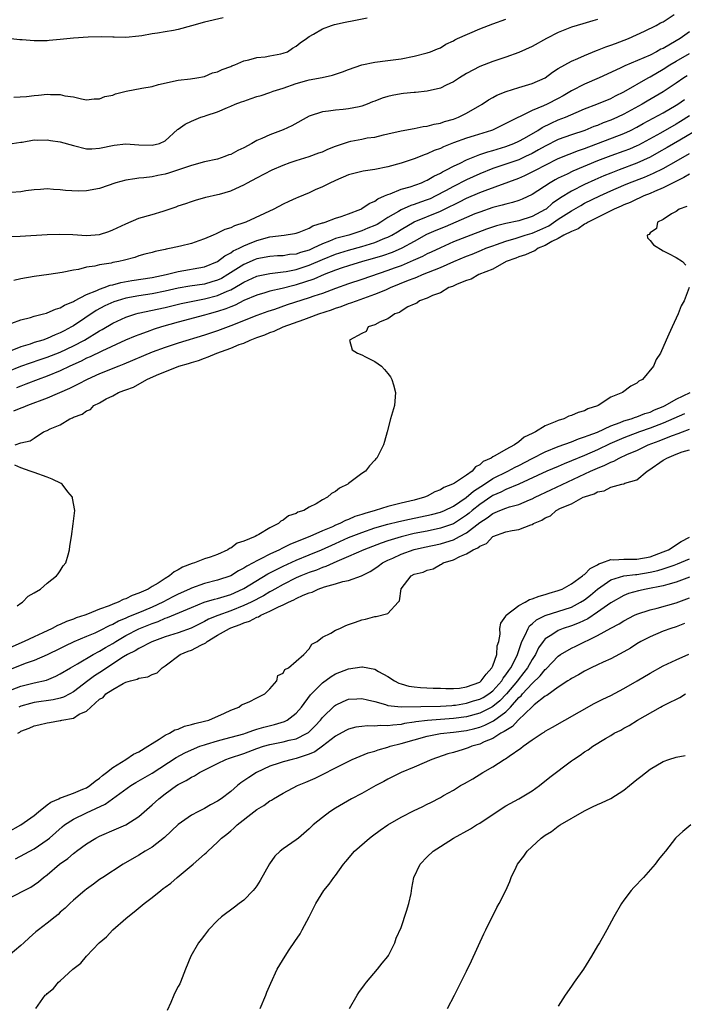
# Model space of a CAD drawing. Units: inches. Extents: x 2541000 to 2544000, y 1548000 to 1551000.
# Drawn here: x 2542971 to 2543072, y 1548104 to 1548254 of the extents above; entities that cross this region are included whole.
import ezdxf

# ---------------------------------------------------------------- set-up
doc = ezdxf.new("R2010")
doc.units = ezdxf.units.IN
doc.header["$MEASUREMENT"] = 0
doc.layers.add('LD25411548_2ft', color=42, linetype='Continuous')

msp = doc.modelspace()

# ---------------------------------------------------------------- linework, layer by layer
at = {"layer": 'LD25411548_2ft'}
for points, elevation in [([(2542968.82, 1548220.82), (2542970.85, 1548220.85), (2542975, 1548221.09), (2542976.84, 1548221.16), (2542978.89, 1548221.11), (2542980.98, 1548220.98), (2542983, 1548221.13), (2542984.42, 1548221.58), (2542985, 1548221.8), (2542987, 1548222.75), (2542989, 1548223.58), (2542991, 1548224.16), (2542992.69, 1548224.69), (2542993, 1548224.77), (2542994.67, 1548225.33), (2542995, 1548225.47), (2542996.16, 1548225.84), (2542997, 1548226.15), (2542997.65, 1548226.35), (2542999.21, 1548226.79), (2543001, 1548227.19), (2543001.29, 1548227.29), (2543003, 1548227.75), (2543004.43, 1548228.43), (2543005, 1548228.68), (2543005.56, 1548229), (2543007, 1548229.74), (2543009.34, 1548231), (2543011, 1548231.71), (2543012.08, 1548232.08), (2543013, 1548232.42), (2543015, 1548233.01), (2543016.43, 1548233.57), (2543017, 1548233.75), (2543017.85, 1548234.15), (2543019, 1548234.58), (2543021, 1548235.25), (2543021.33, 1548235.33), (2543023, 1548235.65), (2543023.84, 1548235.84), (2543025, 1548235.97), (2543026.3, 1548236.3), (2543027, 1548236.46), (2543029, 1548236.94), (2543031, 1548237.29), (2543032.4, 1548237.6), (2543033, 1548237.62), (2543034.05, 1548237.95), (2543035, 1548238.1), (2543035.65, 1548238.35), (2543037, 1548238.72), (2543037.75, 1548239), (2543039, 1548239.62), (2543041.36, 1548241), (2543042.33, 1548241.67), (2543043, 1548242.01), (2543043.63, 1548242.37), (2543045.06, 1548242.94), (2543047, 1548243.55), (2543049, 1548244.15), (2543050.98, 1548245), (2543052.12, 1548245.88), (2543053, 1548246.42), (2543053.99, 1548247), (2543055, 1548247.56), (2543055.97, 1548247.97), (2543057, 1548248.45), (2543058.81, 1548249.19), (2543059, 1548249.25), (2543060.24, 1548249.76), (2543061, 1548250), (2543061.72, 1548250.28), (2543063.69, 1548251), (2543066.13, 1548252.13), (2543067.93, 1548253), (2543068.6, 1548253.4), (2543069, 1548253.57), (2543070.66, 1548254.66)], 7602), ([(2542969, 1548234.89), (2542971, 1548235.19), (2542971.2, 1548235.2), (2542973, 1548235.54), (2542973.51, 1548235.51), (2542975, 1548235.58), (2542975.48, 1548235.48), (2542977, 1548235.26), (2542979, 1548234.68), (2542981, 1548234.21), (2542981.79, 1548234.21), (2542983, 1548234.28), (2542985.24, 1548234.76), (2542987, 1548234.94), (2542989, 1548234.82), (2542991, 1548234.74), (2542992.13, 1548235), (2542993, 1548235.42), (2542994.87, 1548237.13), (2542995, 1548237.2), (2542996.03, 1548237.97), (2542997, 1548238.41), (2542998.43, 1548239), (2542999, 1548239.17), (2542999.28, 1548239.28), (2543001, 1548239.84), (2543002.5, 1548240.5), (2543003, 1548240.7), (2543003.68, 1548241), (2543004.66, 1548241.34), (2543005, 1548241.48), (2543006.15, 1548241.85), (2543007, 1548242.15), (2543007.66, 1548242.34), (2543009, 1548242.8), (2543009.51, 1548243), (2543011, 1548243.46), (2543013, 1548244.18), (2543014.6, 1548244.6), (2543015, 1548244.72), (2543016.94, 1548245.06), (2543018.55, 1548245.45), (2543020.06, 1548245.94), (2543021, 1548246.29), (2543023.02, 1548246.98), (2543025, 1548247.42), (2543027, 1548247.66), (2543027.78, 1548247.78), (2543029, 1548247.93), (2543031, 1548248.34), (2543033, 1548248.82), (2543033.52, 1548249), (2543034.55, 1548249.45), (2543035, 1548249.6), (2543035.84, 1548250.16), (2543037, 1548250.66), (2543037.2, 1548250.8), (2543037.62, 1548251), (2543041, 1548252.51), (2543043, 1548253.28), (2543045, 1548253.95)], 7606), ([(2543001.83, 1548254.17), (2542999, 1548253.54), (2542997, 1548252.96), (2542995, 1548252.42), (2542994.26, 1548252.26), (2542993, 1548252.06), (2542991.82, 1548251.82), (2542991, 1548251.75), (2542989.43, 1548251.43), (2542989, 1548251.4), (2542987, 1548251.18), (2542985.22, 1548251.22), (2542985, 1548251.21), (2542983.28, 1548251.28), (2542981.24, 1548251.24), (2542979, 1548251.07), (2542977, 1548250.85), (2542975.3, 1548250.7), (2542975, 1548250.68), (2542973, 1548250.69), (2542971.17, 1548250.83), (2542970.83, 1548250.83), (2542969.01, 1548251.01)], 7610), ([(2543059, 1548253.94), (2543058.29, 1548253.71), (2543056.72, 1548253.28), (2543055, 1548252.77), (2543053, 1548251.94), (2543051.19, 1548251), (2543049, 1548249.8), (2543047, 1548248.91), (2543045, 1548248.19), (2543043, 1548247.51), (2543041, 1548246.73), (2543039, 1548245.66), (2543037.93, 1548245), (2543037, 1548244.39), (2543035.88, 1548243.88), (2543035, 1548243.45), (2543033, 1548242.97), (2543031.23, 1548242.77), (2543031, 1548242.76), (2543029.39, 1548242.61), (2543029, 1548242.59), (2543027.67, 1548242.33), (2543027, 1548242.17), (2543026.1, 1548241.9), (2543025, 1548241.45), (2543024.66, 1548241.34), (2543023.84, 1548241), (2543023, 1548240.71), (2543022.61, 1548240.61), (2543021, 1548240.29), (2543020.17, 1548240.17), (2543019, 1548240.1), (2543017.92, 1548239.92), (2543017, 1548239.83), (2543015, 1548239.15), (2543012.32, 1548237.68), (2543011, 1548237.07), (2543009, 1548236.33), (2543007.75, 1548235.75), (2543007, 1548235.45), (2543006.24, 1548235), (2543005, 1548234.36), (2543004.09, 1548233.91), (2543003, 1548233.34), (2543002.74, 1548233.26), (2543002.12, 1548233), (2543001, 1548232.62), (2542999, 1548232.18), (2542997, 1548231.66), (2542993.51, 1548230.49), (2542993, 1548230.34), (2542991.87, 1548230.13), (2542991, 1548229.93), (2542989.76, 1548229.76), (2542989, 1548229.7), (2542988.36, 1548229.63), (2542987, 1548229.4), (2542985.47, 1548229), (2542983, 1548228.14), (2542981, 1548227.78), (2542979.73, 1548227.73), (2542977.81, 1548227.81), (2542977, 1548227.93), (2542975.97, 1548227.97), (2542975, 1548228.08), (2542974, 1548228), (2542973, 1548227.95), (2542971.76, 1548227.76), (2542971, 1548227.61), (2542969.52, 1548227.52)], 7604), ([(2542969.93, 1548242.07), (2542971.84, 1548242.16), (2542973, 1548242.32), (2542973.65, 1548242.35), (2542975, 1548242.53), (2542975.51, 1548242.49), (2542977, 1548242.48), (2542977.71, 1548242.29), (2542979, 1548242.12), (2542980.21, 1548241.79), (2542981, 1548241.68), (2542982.19, 1548241.81), (2542983, 1548241.8), (2542983.81, 1548242.19), (2542985, 1548242.39), (2542985.43, 1548242.57), (2542987.03, 1548242.97), (2542989.45, 1548243.45), (2542991, 1548243.71), (2542991.98, 1548243.98), (2542995, 1548244.65), (2542996.85, 1548244.85), (2542997.84, 1548245), (2542999, 1548245.21), (2543000.24, 1548245.76), (2543001, 1548245.92), (2543001.7, 1548246.3), (2543003, 1548246.76), (2543003.17, 1548246.84), (2543003.63, 1548247), (2543005, 1548247.6), (2543005.78, 1548247.78), (2543007, 1548248.11), (2543008.25, 1548248.25), (2543009, 1548248.36), (2543010.68, 1548248.68), (2543011, 1548248.76), (2543011.66, 1548249), (2543012.44, 1548249.56), (2543013, 1548249.86), (2543013.63, 1548250.37), (2543014.59, 1548251), (2543015, 1548251.31), (2543015.66, 1548251.66), (2543017, 1548252.48), (2543018.39, 1548253), (2543018.86, 1548253.14), (2543020.48, 1548253.52), (2543021.79, 1548253.79), (2543023.83, 1548254.17)], 7608), ([(2543073, 1548252.02), (2543071.61, 1548251), (2543070.14, 1548250.14), (2543069, 1548249.52), (2543068.63, 1548249.37), (2543068, 1548249), (2543067, 1548248.5), (2543066.07, 1548248.07), (2543063.14, 1548246.86), (2543062.55, 1548246.55), (2543060.44, 1548245.56), (2543059.26, 1548245), (2543057, 1548244.06), (2543055, 1548243.03), (2543053.73, 1548242.27), (2543053, 1548241.87), (2543051.28, 1548241), (2543050.76, 1548240.76), (2543049, 1548240.04), (2543045, 1548238.05), (2543042.95, 1548237.05), (2543042.83, 1548237), (2543040.16, 1548236.16), (2543039, 1548235.81), (2543037, 1548235.1), (2543035.5, 1548234.5), (2543035, 1548234.26), (2543034.08, 1548233.92), (2543033, 1548233.44), (2543032.66, 1548233.34), (2543031, 1548232.68), (2543029, 1548232), (2543027, 1548231.42), (2543025, 1548231.03), (2543023.21, 1548230.79), (2543022.61, 1548230.61), (2543021, 1548230.21), (2543019, 1548229.36), (2543018.77, 1548229.23), (2543018.24, 1548229), (2543017, 1548228.38), (2543015.91, 1548227.91), (2543015, 1548227.49), (2543013.26, 1548226.74), (2543013, 1548226.66), (2543011.87, 1548226.13), (2543011, 1548225.75), (2543009.6, 1548225), (2543005.29, 1548223), (2543005, 1548222.88), (2543003.57, 1548222.43), (2543003, 1548222.13), (2543002.12, 1548221.88), (2543001, 1548221.29), (2543000.78, 1548221.22), (2543000.31, 1548221), (2542999, 1548220.43), (2542998.13, 1548220.13), (2542997, 1548219.76), (2542995.33, 1548219.33), (2542993.91, 1548219), (2542993.14, 1548218.86), (2542993, 1548218.82), (2542991.48, 1548218.52), (2542991, 1548218.36), (2542989.91, 1548218.09), (2542989, 1548217.83), (2542988.38, 1548217.62), (2542986.8, 1548217.2), (2542985.92, 1548217), (2542985, 1548216.83), (2542984.76, 1548216.76), (2542983, 1548216.49), (2542982.28, 1548216.28), (2542981, 1548216.11), (2542979.77, 1548215.77), (2542979, 1548215.66), (2542977.29, 1548215.29), (2542975.23, 1548215), (2542973, 1548214.72), (2542971, 1548214.34), (2542969.93, 1548214.07)], 7600), ([(2542969.58, 1548207.58), (2542971, 1548208.09), (2542972.44, 1548208.44), (2542973, 1548208.63), (2542974.43, 1548209), (2542974.87, 1548209.13), (2542975, 1548209.16), (2542976.26, 1548209.74), (2542977, 1548209.92), (2542977.66, 1548210.34), (2542979, 1548210.9), (2542979.18, 1548211), (2542981, 1548211.94), (2542982.56, 1548212.56), (2542983, 1548212.77), (2542983.68, 1548213), (2542984.63, 1548213.37), (2542985, 1548213.44), (2542986.22, 1548213.78), (2542987.91, 1548214.09), (2542991, 1548214.56), (2542993.14, 1548215), (2542995, 1548215.48), (2542999, 1548216.19), (2543001, 1548216.97), (2543002.12, 1548217.88), (2543003, 1548218.31), (2543003.4, 1548218.6), (2543004.28, 1548219), (2543005, 1548219.38), (2543005.63, 1548219.63), (2543007, 1548220.21), (2543009, 1548220.74), (2543011.18, 1548221), (2543012.76, 1548221.24), (2543013, 1548221.31), (2543013.47, 1548221.47), (2543015, 1548222.1), (2543015.56, 1548222.44), (2543017, 1548222.87), (2543017.09, 1548222.91), (2543017.43, 1548223), (2543019, 1548223.59), (2543019.88, 1548223.88), (2543021, 1548224.29), (2543022.86, 1548225), (2543023, 1548225.07), (2543024.14, 1548225.86), (2543025, 1548226.22), (2543025.44, 1548226.56), (2543026.49, 1548227), (2543027, 1548227.24), (2543027.34, 1548227.34), (2543029, 1548228.01), (2543030.38, 1548228.38), (2543032.13, 1548229), (2543032.72, 1548229.28), (2543033, 1548229.38), (2543033.98, 1548230.02), (2543035, 1548230.49), (2543035.31, 1548230.69), (2543035.96, 1548231), (2543037, 1548231.56), (2543038.02, 1548232.02), (2543039, 1548232.51), (2543040.76, 1548233.24), (2543041, 1548233.31), (2543042.26, 1548233.74), (2543043, 1548233.94), (2543045, 1548234.54), (2543046.21, 1548235), (2543047, 1548235.36), (2543047.82, 1548235.82), (2543049.86, 1548237), (2543050.55, 1548237.45), (2543051.89, 1548238.11), (2543053, 1548238.59), (2543054.08, 1548239), (2543055.74, 1548239.74), (2543057, 1548240.27), (2543058.87, 1548241), (2543061, 1548241.87), (2543061.74, 1548242.26), (2543063, 1548242.86), (2543066.69, 1548245), (2543067, 1548245.16), (2543069, 1548246.34), (2543070.03, 1548247), (2543071, 1548247.56), (2543073, 1548248.71)], 7598), ([(2543072.67, 1548245.33), (2543072.15, 1548245), (2543071, 1548244.21), (2543069, 1548242.87), (2543066.55, 1548241.45), (2543065.79, 1548241), (2543063, 1548239.46), (2543062.04, 1548239), (2543061, 1548238.55), (2543059.87, 1548238.13), (2543059, 1548237.77), (2543058.43, 1548237.57), (2543057.06, 1548237), (2543055, 1548236.32), (2543053, 1548235.6), (2543051, 1548234.6), (2543049.98, 1548234.02), (2543049, 1548233.49), (2543048.01, 1548233), (2543047, 1548232.53), (2543045, 1548231.82), (2543043, 1548231.17), (2543041, 1548230.37), (2543039, 1548229.46), (2543037, 1548228.45), (2543035.77, 1548227.77), (2543034.32, 1548227), (2543033.43, 1548226.57), (2543033, 1548226.4), (2543031.95, 1548226.05), (2543031, 1548225.68), (2543030.47, 1548225.53), (2543029, 1548224.86), (2543028.63, 1548224.63), (2543027, 1548223.68), (2543025.93, 1548223), (2543025.34, 1548222.66), (2543025, 1548222.5), (2543023.94, 1548222.06), (2543023, 1548221.67), (2543021.02, 1548221.02), (2543019, 1548220.48), (2543018.1, 1548220.1), (2543017, 1548219.71), (2543015.59, 1548219), (2543015, 1548218.74), (2543013.65, 1548218.35), (2543013, 1548218.12), (2543011.96, 1548218.04), (2543011, 1548217.88), (2543010.16, 1548217.84), (2543009, 1548217.77), (2543007, 1548217.38), (2543006.72, 1548217.28), (2543005, 1548216.55), (2543002.57, 1548215), (2543001.58, 1548214.42), (2543001, 1548214.14), (2543000.13, 1548213.87), (2542999, 1548213.54), (2542996.78, 1548213.22), (2542995, 1548212.91), (2542993, 1548212.46), (2542991, 1548212.07), (2542989, 1548211.76), (2542987, 1548211.38), (2542985.68, 1548211), (2542985.17, 1548210.83), (2542983.78, 1548210.22), (2542982.48, 1548209.52), (2542979, 1548207.17), (2542978.71, 1548207), (2542977.58, 1548206.42), (2542977, 1548206.1), (2542976.21, 1548205.79), (2542975, 1548205.24), (2542974.31, 1548205), (2542973, 1548204.61), (2542972.4, 1548204.4), (2542971, 1548203.97), (2542968.56, 1548203)], 7596), ([(2542969, 1548200.21), (2542970.98, 1548201.02), (2542972.45, 1548201.55), (2542973.95, 1548202.05), (2542975, 1548202.38), (2542977, 1548203.14), (2542979, 1548204.1), (2542980.7, 1548205), (2542983, 1548206.39), (2542983.4, 1548206.6), (2542985, 1548207.58), (2542987, 1548208.5), (2542988.53, 1548209), (2542988.9, 1548209.1), (2542993, 1548209.98), (2542995.43, 1548210.57), (2542997.49, 1548211), (2542999, 1548211.27), (2543001, 1548211.78), (2543002.46, 1548212.46), (2543003, 1548212.68), (2543004.48, 1548213.52), (2543005, 1548213.86), (2543007, 1548214.76), (2543007.19, 1548214.81), (2543009, 1548215.16), (2543011, 1548215.39), (2543011.45, 1548215.45), (2543013, 1548215.77), (2543015, 1548216.41), (2543017, 1548217.29), (2543019, 1548218.12), (2543021, 1548218.73), (2543023, 1548219.28), (2543025, 1548219.9), (2543026.53, 1548220.53), (2543027, 1548220.7), (2543027.58, 1548221), (2543028.48, 1548221.52), (2543029, 1548221.86), (2543031, 1548223.03), (2543035, 1548224.69), (2543036.57, 1548225.43), (2543037, 1548225.66), (2543037.92, 1548226.08), (2543039, 1548226.64), (2543041, 1548227.5), (2543041.83, 1548227.83), (2543047, 1548229.71), (2543047.9, 1548230.1), (2543049, 1548230.65), (2543049.63, 1548231), (2543051, 1548231.7), (2543053, 1548232.69), (2543054.64, 1548233.36), (2543056.09, 1548233.91), (2543057, 1548234.22), (2543063, 1548236.52), (2543064, 1548237), (2543065, 1548237.51), (2543065.95, 1548238.05), (2543069, 1548239.67), (2543071, 1548240.83), (2543071.26, 1548241), (2543072.27, 1548241.73)], 7594), ([(2543073, 1548239.22), (2543071.65, 1548238.35), (2543071, 1548237.96), (2543068.59, 1548236.59), (2543065.25, 1548234.75), (2543065, 1548234.62), (2543063.86, 1548234.14), (2543063, 1548233.81), (2543061, 1548233.11), (2543059, 1548232.34), (2543055.22, 1548230.78), (2543054.34, 1548230.34), (2543053, 1548229.7), (2543052.54, 1548229.46), (2543051.75, 1548229), (2543049, 1548227.21), (2543047.49, 1548226.51), (2543047, 1548226.32), (2543046.01, 1548225.99), (2543045, 1548225.75), (2543044.43, 1548225.57), (2543043, 1548225.21), (2543041, 1548224.54), (2543040.24, 1548224.24), (2543039, 1548223.73), (2543035.71, 1548222.29), (2543034.29, 1548221.7), (2543032.91, 1548221.09), (2543031, 1548220.05), (2543029.14, 1548219), (2543027.64, 1548218.36), (2543026.15, 1548217.85), (2543024.6, 1548217.4), (2543023.12, 1548217), (2543021, 1548216.35), (2543020.03, 1548216.03), (2543019, 1548215.67), (2543017.29, 1548215), (2543015.7, 1548214.3), (2543013, 1548213.41), (2543012.66, 1548213.34), (2543010.88, 1548212.88), (2543009, 1548212.46), (2543008.21, 1548212.21), (2543007, 1548211.87), (2543005, 1548211.02), (2543003.67, 1548210.33), (2543003, 1548210.08), (2543002.25, 1548209.75), (2543001, 1548209.35), (2542999.7, 1548209), (2542999, 1548208.78), (2542995, 1548207.72), (2542992.44, 1548207), (2542991.34, 1548206.66), (2542990.25, 1548206.25), (2542989, 1548205.81), (2542988.41, 1548205.59), (2542986.97, 1548204.96), (2542983.33, 1548203.33), (2542981.55, 1548202.45), (2542981, 1548202.23), (2542980.2, 1548201.8), (2542978.45, 1548201), (2542977, 1548200.29), (2542975, 1548199.48), (2542973.63, 1548199), (2542971.74, 1548198.26), (2542971, 1548197.99), (2542970.31, 1548197.69)], 7592), ([(2543074.65, 1548237.35), (2543071.53, 1548235.53), (2543069.61, 1548234.39), (2543068.34, 1548233.66), (2543067, 1548232.92), (2543065, 1548232), (2543062.3, 1548231), (2543061, 1548230.49), (2543059.94, 1548230.06), (2543058.55, 1548229.45), (2543057, 1548228.75), (2543055, 1548227.74), (2543053.31, 1548226.69), (2543053, 1548226.46), (2543052.13, 1548225.87), (2543051.13, 1548225), (2543051, 1548224.91), (2543049, 1548223.85), (2543047, 1548223.2), (2543045, 1548222.77), (2543043.57, 1548222.43), (2543042.06, 1548221.94), (2543039, 1548220.78), (2543037, 1548219.97), (2543035, 1548219.09), (2543033.58, 1548218.42), (2543033, 1548218.16), (2543032.25, 1548217.75), (2543030.87, 1548217.13), (2543029, 1548216.34), (2543027.96, 1548215.96), (2543027, 1548215.61), (2543023, 1548214.24), (2543021, 1548213.57), (2543019, 1548212.87), (2543017, 1548212.13), (2543015.68, 1548211.68), (2543015, 1548211.43), (2543011.64, 1548210.36), (2543009.69, 1548209.69), (2543008.65, 1548209.35), (2543007, 1548208.75), (2543003, 1548207.17), (2543001, 1548206.42), (2542999, 1548205.75), (2542995, 1548204.55), (2542993, 1548203.89), (2542991, 1548203.14), (2542986.7, 1548201.3), (2542985.91, 1548201), (2542983, 1548199.84), (2542981.12, 1548199), (2542979.75, 1548198.25), (2542979, 1548197.91), (2542978.4, 1548197.6), (2542975, 1548196.13), (2542971.97, 1548195), (2542971.29, 1548194.71), (2542971, 1548194.62), (2542969.86, 1548194.14)], 7590), ([(2542970.1, 1548189), (2542971, 1548189.31), (2542972.4, 1548189.6), (2542973, 1548190.05), (2542974.42, 1548191), (2542975, 1548191.19), (2542975.44, 1548191.44), (2542977, 1548192.07), (2542978.46, 1548193), (2542978.87, 1548193.13), (2542979, 1548193.21), (2542980.33, 1548193.67), (2542981, 1548194.18), (2542981.59, 1548194.41), (2542982.13, 1548195), (2542983, 1548195.43), (2542984.01, 1548196.01), (2542985, 1548196.49), (2542985.89, 1548197), (2542986.71, 1548197.29), (2542987, 1548197.42), (2542988.18, 1548197.82), (2542990.18, 1548199), (2542991.66, 1548199.66), (2542995.11, 1548201), (2542996.58, 1548201.42), (2542997, 1548201.57), (2542998.1, 1548201.9), (2542999, 1548202.26), (2542999.57, 1548202.43), (2543000.87, 1548203), (2543003, 1548203.74), (2543004.3, 1548204.3), (2543005, 1548204.55), (2543005.98, 1548205), (2543007, 1548205.39), (2543008.2, 1548205.8), (2543009, 1548206.15), (2543009.64, 1548206.36), (2543011, 1548207), (2543014.16, 1548208.16), (2543015, 1548208.45), (2543016.43, 1548209), (2543018.38, 1548209.62), (2543019, 1548209.86), (2543019.87, 1548210.13), (2543021, 1548210.56), (2543021.34, 1548210.66), (2543022.18, 1548211), (2543025, 1548211.98), (2543026.69, 1548212.69), (2543027, 1548212.81), (2543027.4, 1548213), (2543030.14, 1548214.14), (2543031, 1548214.47), (2543031.4, 1548214.6), (2543032.3, 1548215), (2543035, 1548216.07), (2543037.08, 1548217), (2543039, 1548217.8), (2543039.87, 1548218.13), (2543041.29, 1548218.71), (2543041.96, 1548219), (2543043, 1548219.4), (2543043.59, 1548219.59), (2543045, 1548220.1), (2543046.55, 1548220.55), (2543047.96, 1548221), (2543049, 1548221.31), (2543050.19, 1548221.81), (2543051.55, 1548222.45), (2543053, 1548223.43), (2543055, 1548224.74), (2543056.44, 1548225.56), (2543057, 1548225.87), (2543059.33, 1548227), (2543061, 1548227.75), (2543063, 1548228.63), (2543063.87, 1548229), (2543066.14, 1548229.86), (2543067.54, 1548230.46), (2543069, 1548231.2), (2543071, 1548232.3), (2543073, 1548233.45)], 7588), ([(2543073, 1548230.32), (2543072.18, 1548229.82), (2543069, 1548228.23), (2543067.68, 1548227.68), (2543067, 1548227.37), (2543066.07, 1548227), (2543065.36, 1548226.64), (2543065, 1548226.5), (2543063.99, 1548226.01), (2543063, 1548225.63), (2543062.58, 1548225.42), (2543061.54, 1548225), (2543060.49, 1548224.49), (2543059, 1548223.72), (2543057.55, 1548223), (2543057.23, 1548222.77), (2543057, 1548222.67), (2543056.02, 1548221.98), (2543055, 1548221.59), (2543053.86, 1548221), (2543053, 1548220.49), (2543052.02, 1548220.02), (2543051, 1548219.42), (2543049.93, 1548219), (2543049.4, 1548218.6), (2543049, 1548218.48), (2543048, 1548218), (2543047, 1548217.71), (2543046.5, 1548217.5), (2543045.04, 1548217), (2543043, 1548215.84), (2543040.85, 1548215), (2543039.71, 1548214.29), (2543039, 1548214.11), (2543037.54, 1548213.54), (2543036.83, 1548213.17), (2543036.31, 1548213), (2543035, 1548212.22), (2543033.8, 1548211.8), (2543033, 1548211.41), (2543031.81, 1548211), (2543031.39, 1548210.61), (2543031, 1548210.49), (2543030.05, 1548210.05), (2543029, 1548209.39), (2543028.78, 1548209.22), (2543028.03, 1548209), (2543027, 1548208.23), (2543025.79, 1548207.79), (2543025, 1548207.34), (2543023.97, 1548207), (2543023.68, 1548206.32), (2543023, 1548206.02), (2543021.14, 1548205), (2543021.53, 1548203.53), (2543022.36, 1548203), (2543023, 1548202.73), (2543023.56, 1548202.44), (2543025, 1548201.74), (2543026.02, 1548201), (2543026.5, 1548200.5), (2543027, 1548199.89), (2543027.39, 1548199.39), (2543027.62, 1548199), (2543027.83, 1548198.17), (2543028.16, 1548197), (2543028.01, 1548195), (2543027.41, 1548193), (2543026.9, 1548191), (2543026.46, 1548189.54), (2543026.34, 1548189), (2543025.68, 1548187.68), (2543025.29, 1548187), (2543025.14, 1548186.86), (2543025, 1548186.66), (2543024.19, 1548185.81), (2543023.59, 1548185), (2543023, 1548184.65), (2543021.4, 1548183.4), (2543021, 1548183.1), (2543020.9, 1548183), (2543019.6, 1548182.4), (2543019, 1548181.9), (2543018.41, 1548181.59), (2543017.8, 1548181), (2543017, 1548180.63), (2543016.03, 1548180.03), (2543015, 1548179.52), (2543014.15, 1548179), (2543013.27, 1548178.73), (2543013, 1548178.55), (2543011.83, 1548178.17), (2543011, 1548177.5), (2543010.64, 1548177.36), (2543010.31, 1548177), (2543009, 1548176.36), (2543007.31, 1548175.31), (2543007, 1548175.16), (2543006.74, 1548175), (2543005, 1548174.33), (2543003.99, 1548174.01), (2543003, 1548173.26), (2543002.81, 1548173.19), (2543002.57, 1548173), (2543001, 1548172.3), (2542999.87, 1548171.87), (2542999, 1548171.59), (2542997.5, 1548171), (2542997.1, 1548170.9), (2542995.65, 1548170.35), (2542995, 1548169.93), (2542994.37, 1548169.63), (2542993.68, 1548169), (2542993, 1548168.63), (2542991.91, 1548167.91), (2542991, 1548167.38), (2542990.42, 1548167), (2542989, 1548166.35), (2542987.98, 1548166.02), (2542987, 1548165.51), (2542986.6, 1548165.4), (2542985.83, 1548165), (2542985, 1548164.71), (2542984.46, 1548164.46), (2542983, 1548163.93), (2542981.15, 1548163.15), (2542980.75, 1548163), (2542979.41, 1548162.59), (2542979, 1548162.42), (2542977.94, 1548162.06), (2542977, 1548161.61), (2542976.55, 1548161.45), (2542975.76, 1548161), (2542974.33, 1548160.33), (2542973, 1548159.73), (2542971.5, 1548159), (2542968.36, 1548157.64)], 7586), ([(2543072.64, 1548225.36), (2543071.44, 1548225), (2543071, 1548224.63), (2543070.29, 1548224.29), (2543069, 1548223.41), (2543068.16, 1548223), (2543067.99, 1548222.01), (2543067, 1548221.38), (2543066.87, 1548221.13), (2543066.57, 1548221), (2543066.6, 1548220.6), (2543067, 1548220.21), (2543067.53, 1548219.53), (2543069, 1548218.63), (2543069.81, 1548218.19), (2543071, 1548217.6), (2543071.94, 1548217), (2543072.45, 1548216.45)], 7584), ([(2543072.96, 1548213), (2543072.19, 1548211), (2543071.75, 1548210.25), (2543071.29, 1548209), (2543070.36, 1548207), (2543069.88, 1548205.88), (2543069.46, 1548205), (2543068.6, 1548203), (2543067.95, 1548202.05), (2543067.54, 1548201), (2543065.87, 1548199), (2543065.29, 1548198.71), (2543065, 1548198.44), (2543064.06, 1548197.94), (2543062.79, 1548197), (2543061, 1548196.28), (2543059.1, 1548195), (2543059, 1548194.96), (2543057.51, 1548194.49), (2543057, 1548194.21), (2543056.05, 1548193.95), (2543055, 1548193.48), (2543054.63, 1548193.37), (2543053.85, 1548193), (2543053, 1548192.75), (2543052.52, 1548192.52), (2543051, 1548191.93), (2543049.52, 1548191), (2543049, 1548190.74), (2543047.81, 1548190.19), (2543047, 1548189.49), (2543046.3, 1548189), (2543045, 1548188.32), (2543043.33, 1548187.33), (2543043, 1548187.17), (2543042.75, 1548187), (2543041.54, 1548186.46), (2543041, 1548185.96), (2543040.37, 1548185.63), (2543039.85, 1548185), (2543039, 1548184.38), (2543037.17, 1548183.17), (2543036.86, 1548183), (2543035.51, 1548182.49), (2543035, 1548182.16), (2543034.17, 1548181.83), (2543033, 1548181.18), (2543032.59, 1548181), (2543031, 1548180.56), (2543029, 1548180.11), (2543027.79, 1548179.79), (2543027, 1548179.62), (2543025.04, 1548179), (2543023.45, 1548178.55), (2543023, 1548178.38), (2543021.95, 1548178.05), (2543021, 1548177.61), (2543020.53, 1548177.47), (2543019.65, 1548177), (2543019, 1548176.75), (2543018.52, 1548176.52), (2543017, 1548175.89), (2543015.1, 1548175), (2543012.15, 1548173.85), (2543011, 1548173.28), (2543010.8, 1548173.2), (2543010.46, 1548173), (2543009, 1548172.32), (2543007.59, 1548171.59), (2543007, 1548171.32), (2543006.42, 1548171), (2543005.48, 1548170.52), (2543005, 1548170.19), (2543004.21, 1548169.79), (2543003, 1548169.04), (2543001, 1548168.34), (2542999, 1548167.83), (2542997, 1548167.14), (2542996.72, 1548167), (2542995, 1548166.22), (2542994.18, 1548165.82), (2542992.65, 1548165), (2542991, 1548164.25), (2542989.68, 1548163.68), (2542987.3, 1548162.7), (2542987, 1548162.56), (2542985.89, 1548162.11), (2542985, 1548161.61), (2542984.56, 1548161.44), (2542983, 1548160.61), (2542982.29, 1548160.29), (2542981, 1548159.75), (2542979.04, 1548158.96), (2542977.69, 1548158.31), (2542977, 1548157.95), (2542975, 1548156.96), (2542973, 1548156.1), (2542971.62, 1548155.62), (2542969, 1548154.59)], 7584), ([(2542969, 1548151.41), (2542971, 1548152.2), (2542973, 1548152.7), (2542974.88, 1548153.12), (2542976.31, 1548153.69), (2542977, 1548154.04), (2542978.54, 1548155), (2542979.6, 1548155.6), (2542982.01, 1548157), (2542983, 1548157.51), (2542983.92, 1548158.08), (2542985, 1548158.7), (2542985.47, 1548159), (2542987, 1548159.89), (2542989, 1548160.93), (2542991, 1548161.75), (2542991.93, 1548162.07), (2542993, 1548162.54), (2542993.36, 1548162.64), (2542997, 1548164.2), (2542998.96, 1548165), (2543000.53, 1548165.47), (2543001, 1548165.58), (2543003, 1548166.18), (2543003.58, 1548166.42), (2543005, 1548167.07), (2543008.69, 1548169.31), (2543011, 1548170.51), (2543013, 1548171.41), (2543015, 1548172.21), (2543016.88, 1548173), (2543019, 1548173.96), (2543021, 1548174.85), (2543023, 1548175.64), (2543025, 1548176.33), (2543027, 1548176.91), (2543028.67, 1548177.33), (2543030.31, 1548177.69), (2543031.99, 1548178.01), (2543033.64, 1548178.36), (2543035, 1548178.74), (2543035.64, 1548179), (2543037, 1548179.67), (2543038.95, 1548180.95), (2543040.07, 1548181.93), (2543041.74, 1548183), (2543043, 1548183.88), (2543045.28, 1548185), (2543046.4, 1548185.6), (2543047, 1548185.88), (2543049, 1548186.91), (2543051, 1548187.93), (2543053, 1548188.74), (2543055, 1548189.49), (2543056.06, 1548189.94), (2543057, 1548190.21), (2543057.55, 1548190.45), (2543059, 1548190.96), (2543061, 1548191.9), (2543062.43, 1548192.43), (2543063, 1548192.68), (2543064.14, 1548193), (2543064.76, 1548193.24), (2543065, 1548193.29), (2543066.21, 1548193.79), (2543067, 1548194), (2543067.67, 1548194.33), (2543069, 1548194.87), (2543069.29, 1548195), (2543071, 1548196), (2543073.1, 1548197)], 7582), ([(2543072.25, 1548193.74), (2543069, 1548192.32), (2543067, 1548191.55), (2543065.4, 1548191), (2543063.65, 1548190.35), (2543063, 1548190.1), (2543060.85, 1548189.15), (2543059, 1548188.26), (2543057, 1548187.4), (2543055, 1548186.56), (2543053.88, 1548186.12), (2543053, 1548185.73), (2543051.24, 1548185), (2543047, 1548183.03), (2543045, 1548182.19), (2543044.22, 1548181.78), (2543043, 1548181.27), (2543042.84, 1548181.16), (2543041, 1548179.91), (2543039.86, 1548179), (2543039.4, 1548178.6), (2543039, 1548178.28), (2543038.24, 1548177.76), (2543037, 1548176.97), (2543035, 1548176.28), (2543033, 1548175.86), (2543031, 1548175.47), (2543029, 1548174.98), (2543027.47, 1548174.53), (2543027, 1548174.36), (2543025.97, 1548174.03), (2543023.31, 1548173), (2543021, 1548171.95), (2543019.21, 1548171.21), (2543017.54, 1548170.46), (2543017, 1548170.29), (2543016.09, 1548169.91), (2543015, 1548169.53), (2543013.7, 1548169), (2543013, 1548168.69), (2543011, 1548167.7), (2543009.74, 1548167), (2543009.28, 1548166.72), (2543009, 1548166.59), (2543008.01, 1548165.99), (2543006.11, 1548165), (2543005, 1548164.47), (2543003, 1548163.68), (2543001.02, 1548162.98), (2542999.61, 1548162.39), (2542999, 1548162.04), (2542998.29, 1548161.71), (2542996.98, 1548161.02), (2542995, 1548160.34), (2542993, 1548159.72), (2542990.97, 1548158.97), (2542989, 1548157.95), (2542988.42, 1548157.58), (2542987.24, 1548157), (2542986.66, 1548156.66), (2542984.1, 1548155), (2542983.46, 1548154.54), (2542982.24, 1548153.76), (2542981.2, 1548153), (2542979, 1548151.3), (2542978.47, 1548151), (2542977.51, 1548150.49), (2542977, 1548150.33), (2542975.93, 1548150.08), (2542973, 1548149.67), (2542972.45, 1548149.55), (2542971, 1548149.14), (2542970.69, 1548149)], 7580), ([(2542970.5, 1548145), (2542970.83, 1548145.17), (2542971, 1548145.29), (2542972.25, 1548145.75), (2542973, 1548146.12), (2542973.74, 1548146.26), (2542975, 1548146.61), (2542975.37, 1548146.63), (2542977, 1548146.93), (2542977.06, 1548146.94), (2542977.25, 1548147), (2542979, 1548147.32), (2542979.89, 1548147.89), (2542981, 1548148.37), (2542981.64, 1548149), (2542983, 1548150.19), (2542983.53, 1548150.47), (2542983.97, 1548151), (2542985, 1548151.69), (2542986.59, 1548152.59), (2542987, 1548152.77), (2542987.69, 1548153), (2542988.74, 1548153.26), (2542989, 1548153.41), (2542990.38, 1548153.62), (2542991, 1548153.95), (2542991.77, 1548154.23), (2542992.55, 1548155), (2542993, 1548155.26), (2542995.27, 1548157), (2542996.5, 1548157.5), (2542997, 1548157.68), (2542998.46, 1548158.46), (2542999.2, 1548158.8), (2542999.4, 1548159), (2543001, 1548159.97), (2543002.83, 1548161), (2543003, 1548161.07), (2543004.43, 1548161.57), (2543005, 1548161.83), (2543005.89, 1548162.11), (2543007, 1548162.71), (2543007.23, 1548162.77), (2543007.61, 1548163), (2543009, 1548163.62), (2543010.29, 1548164.29), (2543011, 1548164.59), (2543011.81, 1548165), (2543012.64, 1548165.36), (2543013, 1548165.56), (2543014.06, 1548166.06), (2543015, 1548166.43), (2543015.45, 1548166.55), (2543016.37, 1548167), (2543017.34, 1548167.34), (2543019, 1548167.78), (2543020.13, 1548168.13), (2543021, 1548168.3), (2543022.98, 1548169.02), (2543024.3, 1548169.7), (2543025, 1548170.14), (2543025.5, 1548170.5), (2543026.17, 1548171), (2543027, 1548171.42), (2543027.74, 1548171.74), (2543029, 1548172.32), (2543031, 1548173.03), (2543032.6, 1548173.4), (2543035, 1548173.91), (2543035.86, 1548174.14), (2543037, 1548174.52), (2543037.94, 1548175), (2543039, 1548175.58), (2543041, 1548177.16), (2543042.13, 1548177.87), (2543043, 1548178.55), (2543043.34, 1548178.66), (2543044.1, 1548179), (2543045, 1548179.35), (2543045.53, 1548179.53), (2543047, 1548179.92), (2543048.61, 1548180.61), (2543049, 1548180.76), (2543049.47, 1548181), (2543051.86, 1548182.14), (2543056.2, 1548184.2), (2543057.93, 1548185), (2543059, 1548185.47), (2543060.1, 1548185.9), (2543061, 1548186.37), (2543061.48, 1548186.52), (2543062.31, 1548187), (2543063.57, 1548187.57), (2543065, 1548188.17), (2543066.73, 1548189), (2543068.39, 1548189.61), (2543069, 1548189.87), (2543070.44, 1548190.44), (2543071.28, 1548190.72), (2543071.97, 1548191), (2543073, 1548191.38)], 7578), ([(2542969, 1548129.88), (2542971, 1548131), (2542973, 1548132.44), (2542973.67, 1548133), (2542975, 1548134.07), (2542975.54, 1548134.46), (2542976.77, 1548135), (2542977, 1548135.12), (2542977.17, 1548135.17), (2542979, 1548135.86), (2542980.45, 1548136.45), (2542981, 1548136.69), (2542981.51, 1548137), (2542982.3, 1548137.7), (2542983, 1548138.15), (2542983.44, 1548138.56), (2542984.05, 1548139), (2542985, 1548139.79), (2542986.99, 1548141), (2542988.19, 1548141.81), (2542989, 1548142.18), (2542990.38, 1548143), (2542991, 1548143.45), (2542992.08, 1548144.08), (2542993, 1548144.69), (2542993.67, 1548145), (2542994.48, 1548145.52), (2542995, 1548145.64), (2542995.93, 1548146.07), (2542997, 1548146.31), (2542997.51, 1548146.49), (2542999, 1548146.83), (2542999.66, 1548147), (2543002.06, 1548148.06), (2543003, 1548148.51), (2543004.24, 1548149), (2543004.66, 1548149.34), (2543005.81, 1548149.81), (2543007, 1548150.39), (2543007.39, 1548150.61), (2543008.2, 1548151), (2543009, 1548151.76), (2543010.03, 1548153), (2543010.21, 1548153.79), (2543011, 1548154.19), (2543011.28, 1548154.72), (2543011.81, 1548155), (2543014.19, 1548157), (2543015, 1548157.89), (2543015.41, 1548158.59), (2543016.21, 1548159), (2543017, 1548159.65), (2543018.29, 1548160.29), (2543019, 1548160.75), (2543019.65, 1548161), (2543020.58, 1548161.42), (2543021, 1548161.58), (2543022.06, 1548161.94), (2543023, 1548162.29), (2543023.6, 1548162.4), (2543025, 1548162.81), (2543025.19, 1548162.81), (2543027, 1548163.28), (2543028.56, 1548165), (2543028.78, 1548165.22), (2543029, 1548167.02), (2543030.52, 1548169), (2543031, 1548169.25), (2543032.4, 1548169.6), (2543033, 1548169.9), (2543033.89, 1548170.11), (2543035, 1548170.74), (2543035.19, 1548170.81), (2543035.41, 1548171), (2543037, 1548171.48), (2543037.99, 1548171.99), (2543039, 1548172.36), (2543040, 1548173), (2543040.71, 1548173.29), (2543041, 1548173.56), (2543042.06, 1548173.94), (2543043, 1548175), (2543045, 1548175.71), (2543045.95, 1548175.95), (2543047, 1548176.1), (2543048.81, 1548176.81), (2543049, 1548176.84), (2543049.22, 1548177), (2543050.49, 1548177.51), (2543051, 1548177.89), (2543051.8, 1548178.2), (2543052.69, 1548179), (2543053.33, 1548179.33), (2543055, 1548180.03), (2543056.77, 1548181), (2543057, 1548181.1), (2543058.48, 1548181.52), (2543059, 1548181.83), (2543060.01, 1548181.99), (2543061, 1548182.53), (2543062.67, 1548183), (2543063, 1548183.07), (2543063.14, 1548183.14), (2543065, 1548183.68), (2543066.57, 1548185), (2543066.84, 1548185.16), (2543069, 1548186.69), (2543069.21, 1548186.79), (2543069.54, 1548187), (2543071, 1548187.58), (2543071.92, 1548187.92), (2543073, 1548188.27)], 7576), ([(2542970.44, 1548164.44), (2542971, 1548164.87), (2542971.24, 1548165), (2542972.07, 1548165.93), (2542973, 1548166.44), (2542973.97, 1548167), (2542975, 1548167.88), (2542976.44, 1548169), (2542976.66, 1548169.34), (2542977, 1548169.78), (2542977.45, 1548170.55), (2542977.82, 1548171), (2542978.2, 1548172.2), (2542978.41, 1548173), (2542978.45, 1548173.55), (2542978.69, 1548175), (2542978.96, 1548176.96), (2542979.21, 1548179), (2542978.88, 1548180.88), (2542978.85, 1548181), (2542978.16, 1548181.84), (2542977.28, 1548183), (2542977.12, 1548183.12), (2542975.78, 1548183.78), (2542975, 1548184.06), (2542973, 1548184.8), (2542972.38, 1548185), (2542971, 1548185.48), (2542970.08, 1548185.92)], 7588), ([(2542970.17, 1548125.83), (2542973, 1548127.38), (2542975, 1548128.72), (2542975.34, 1548129), (2542977.27, 1548130.73), (2542977.62, 1548131), (2542979, 1548131.88), (2542981, 1548132.85), (2542983.85, 1548134.15), (2542987.77, 1548137), (2542988.53, 1548137.47), (2542991, 1548138.9), (2542994.7, 1548141.3), (2542996.01, 1548142), (2542997, 1548142.46), (2542998.31, 1548143), (2542999, 1548143.25), (2542999.33, 1548143.33), (2543001, 1548143.83), (2543002.12, 1548144.12), (2543005, 1548144.92), (2543005.26, 1548145), (2543006.53, 1548145.47), (2543007, 1548145.6), (2543008.06, 1548145.94), (2543009.67, 1548146.33), (2543011.22, 1548146.78), (2543011.64, 1548147), (2543013, 1548148.05), (2543013.8, 1548149), (2543015.16, 1548150.84), (2543017, 1548152.69), (2543018.33, 1548153.67), (2543019, 1548154.06), (2543019.67, 1548154.33), (2543021, 1548154.84), (2543023, 1548155.12), (2543023.11, 1548155.11), (2543025, 1548154.76), (2543025.57, 1548154.43), (2543027, 1548153.66), (2543028, 1548153), (2543028.65, 1548152.65), (2543029, 1548152.52), (2543030.19, 1548152.19), (2543031, 1548152.07), (2543031.99, 1548151.99), (2543033.9, 1548151.9), (2543035, 1548151.88), (2543035.83, 1548151.83), (2543037, 1548151.85), (2543037.9, 1548151.9), (2543039, 1548152.06), (2543041, 1548152.81), (2543041.24, 1548153), (2543041.97, 1548154.03), (2543042.88, 1548155), (2543043, 1548155.29), (2543043.61, 1548157), (2543043.68, 1548158.32), (2543043.91, 1548159), (2543044.14, 1548160.14), (2543044.07, 1548161), (2543044.21, 1548161.79), (2543045, 1548162.88), (2543045.03, 1548162.97), (2543045.06, 1548163), (2543047, 1548164.51), (2543047.94, 1548165), (2543048.61, 1548165.39), (2543049, 1548165.49), (2543050.06, 1548165.94), (2543051, 1548166.16), (2543051.62, 1548166.38), (2543053, 1548166.76), (2543053.58, 1548167), (2543055, 1548167.82), (2543056.67, 1548169), (2543056.83, 1548169.17), (2543057, 1548169.23), (2543057.88, 1548170.12), (2543059, 1548170.72), (2543059.16, 1548170.83), (2543059.64, 1548171), (2543061, 1548171.53), (2543061.48, 1548171.48), (2543063, 1548171.57), (2543063.54, 1548171.54), (2543065, 1548171.54), (2543067, 1548171.94), (2543069, 1548172.66), (2543069.83, 1548173), (2543071.76, 1548174.24), (2543073, 1548174.93)], 7574), ([(2542969, 1548119.72), (2542972.48, 1548121.52), (2542973, 1548121.84), (2542973.67, 1548122.33), (2542974.46, 1548123), (2542975, 1548123.41), (2542976.9, 1548125), (2542978.13, 1548125.87), (2542979, 1548126.64), (2542979.22, 1548126.78), (2542979.49, 1548127), (2542981, 1548128.14), (2542982.43, 1548129), (2542983, 1548129.29), (2542985.6, 1548130.4), (2542987, 1548131.04), (2542989, 1548132.28), (2542991, 1548134.05), (2542992.02, 1548135), (2542993, 1548135.73), (2542994.75, 1548137), (2542995, 1548137.16), (2542996.21, 1548137.79), (2542997, 1548138.3), (2542997.48, 1548138.52), (2542998.23, 1548139), (2543001, 1548140.4), (2543002.24, 1548141), (2543002.8, 1548141.2), (2543005, 1548141.93), (2543007, 1548142.66), (2543008, 1548143), (2543009, 1548143.3), (2543011, 1548143.69), (2543011.95, 1548143.95), (2543013, 1548144.16), (2543014.65, 1548145), (2543014.87, 1548145.13), (2543015.89, 1548146.11), (2543016.69, 1548147), (2543017, 1548147.4), (2543018.84, 1548149.16), (2543019, 1548149.29), (2543020.16, 1548149.84), (2543021, 1548150.2), (2543022.26, 1548150.26), (2543023, 1548150.31), (2543023.88, 1548150.12), (2543025, 1548149.83), (2543026.61, 1548149.39), (2543027, 1548149.25), (2543029.01, 1548149.01), (2543035, 1548149.13), (2543036.75, 1548149.25), (2543037, 1548149.26), (2543037.29, 1548149.29), (2543039, 1548149.57), (2543040.08, 1548149.92), (2543041, 1548150.19), (2543041.53, 1548150.47), (2543042.38, 1548151), (2543043, 1548151.48), (2543044.37, 1548153), (2543044.6, 1548153.4), (2543045, 1548153.89), (2543045.43, 1548154.57), (2543045.77, 1548155), (2543046.56, 1548156.56), (2543046.76, 1548157), (2543047.31, 1548158.69), (2543047.45, 1548159), (2543047.95, 1548159.95), (2543048.38, 1548161), (2543048.61, 1548161.39), (2543049, 1548161.69), (2543049.68, 1548162.32), (2543051.02, 1548162.98), (2543055, 1548164.26), (2543056.41, 1548165), (2543057, 1548165.38), (2543057.91, 1548166.09), (2543059, 1548167.01), (2543061, 1548168.42), (2543062.98, 1548169.02), (2543064.77, 1548169.23), (2543065, 1548169.23), (2543067, 1548169.56), (2543068.18, 1548169.82), (2543069, 1548170.08), (2543070.66, 1548170.66), (2543071.17, 1548170.83), (2543073, 1548171.59)], 7572), ([(2543073, 1548168.83), (2543071, 1548168.03), (2543069.7, 1548167.7), (2543069, 1548167.49), (2543066.43, 1548167), (2543065.25, 1548166.75), (2543063.69, 1548166.31), (2543063, 1548166.04), (2543061, 1548164.92), (2543059, 1548163.47), (2543057.52, 1548162.48), (2543056.17, 1548161.83), (2543055, 1548161.4), (2543053.76, 1548161), (2543053, 1548160.7), (2543052.03, 1548160.03), (2543051, 1548159.38), (2543050.68, 1548159), (2543049.99, 1548158.01), (2543049.51, 1548157), (2543049, 1548156.23), (2543048.32, 1548155), (2543047.74, 1548154.26), (2543046.85, 1548153.15), (2543046.76, 1548153), (2543045.09, 1548151), (2543044.06, 1548149.94), (2543043, 1548149.08), (2543042.85, 1548149), (2543041, 1548148.08), (2543039, 1548147.51), (2543037, 1548147.23), (2543033.04, 1548146.96), (2543031.27, 1548146.73), (2543031, 1548146.67), (2543029.54, 1548146.46), (2543029, 1548146.33), (2543027.75, 1548146.25), (2543027, 1548146.11), (2543025.83, 1548146.17), (2543025, 1548146.08), (2543023.87, 1548146.13), (2543023, 1548146.03), (2543022.1, 1548145.9), (2543021, 1548145.62), (2543020.59, 1548145.41), (2543019, 1548144.53), (2543017, 1548143), (2543015.83, 1548142.17), (2543015, 1548141.8), (2543013, 1548141.13), (2543012.4, 1548141), (2543011, 1548140.63), (2543010.42, 1548140.42), (2543009, 1548139.96), (2543006.93, 1548139), (2543005.75, 1548138.25), (2543005, 1548137.71), (2543004.57, 1548137.43), (2543004.03, 1548137), (2543003, 1548136.13), (2543001.56, 1548135), (2543001, 1548134.61), (2542999.94, 1548134.06), (2542999, 1548133.51), (2542997.99, 1548133), (2542997, 1548132.47), (2542995, 1548131.07), (2542992.91, 1548129.09), (2542991, 1548127.59), (2542989.97, 1548127), (2542989, 1548126.39), (2542986.6, 1548125), (2542983.49, 1548123), (2542983, 1548122.66), (2542982.05, 1548121.95), (2542981, 1548121.2), (2542980.74, 1548121), (2542979, 1548119.51), (2542978.44, 1548119), (2542977.72, 1548118.28), (2542977, 1548117.68), (2542976.66, 1548117.34), (2542976.19, 1548117), (2542975, 1548116.03), (2542973.65, 1548115), (2542973.29, 1548114.71), (2542972.23, 1548113.77), (2542971.42, 1548113), (2542971, 1548112.62), (2542969.04, 1548111)], 7570), ([(2542973.29, 1548103), (2542974.71, 1548105), (2542974.87, 1548105.13), (2542975, 1548105.27), (2542975.94, 1548106.06), (2542976.73, 1548107), (2542977, 1548107.23), (2542978.93, 1548109), (2542980.11, 1548109.89), (2542981, 1548110.96), (2542982.94, 1548113), (2542984.07, 1548113.93), (2542985.03, 1548115), (2542987, 1548116.71), (2542987.32, 1548117), (2542988.28, 1548117.72), (2542989.81, 1548119), (2542991, 1548119.91), (2542992.33, 1548121), (2542992.71, 1548121.29), (2542993, 1548121.53), (2542993.86, 1548122.14), (2542994.85, 1548123), (2542997.28, 1548125), (2542999, 1548126.53), (2542999.26, 1548126.74), (2542999.49, 1548127), (2543001, 1548128.36), (2543001.61, 1548129), (2543002.42, 1548129.58), (2543003, 1548130.12), (2543003.5, 1548130.5), (2543003.97, 1548131), (2543006.54, 1548133), (2543007, 1548133.34), (2543008.05, 1548133.95), (2543009, 1548134.66), (2543009.22, 1548134.78), (2543009.55, 1548135), (2543011, 1548135.83), (2543013.19, 1548137), (2543014.47, 1548137.53), (2543015.87, 1548138.13), (2543017, 1548138.72), (2543019, 1548139.71), (2543020.5, 1548140.5), (2543021.54, 1548141), (2543024, 1548142), (2543025, 1548142.28), (2543025.52, 1548142.48), (2543027, 1548142.89), (2543027.32, 1548143), (2543029, 1548143.43), (2543031, 1548144.01), (2543033, 1548144.57), (2543035, 1548144.97), (2543037, 1548145.14), (2543039, 1548145.4), (2543040.28, 1548145.72), (2543041, 1548145.94), (2543041.77, 1548146.23), (2543043.09, 1548146.91), (2543045, 1548148.29), (2543045.72, 1548149), (2543047, 1548150.44), (2543047.31, 1548150.69), (2543047.54, 1548151), (2543049, 1548152.59), (2543050.24, 1548153.76), (2543051, 1548154.73), (2543051.15, 1548154.85), (2543053, 1548156.77), (2543053.33, 1548157), (2543055, 1548158), (2543055.69, 1548158.31), (2543059, 1548159.91), (2543061, 1548161.04), (2543062.3, 1548161.7), (2543063, 1548162.14), (2543064.65, 1548163), (2543065, 1548163.17), (2543067, 1548163.85), (2543068.11, 1548164.11), (2543071, 1548164.88), (2543073, 1548165.67)], 7568), ([(2543072.27, 1548161.73), (2543071, 1548161.26), (2543070.18, 1548161), (2543069, 1548160.55), (2543067, 1548159.71), (2543065.62, 1548159), (2543065, 1548158.63), (2543064, 1548158), (2543063, 1548157.43), (2543061, 1548156.36), (2543059.84, 1548155.84), (2543059, 1548155.44), (2543058.04, 1548155), (2543057, 1548154.49), (2543056.07, 1548153.93), (2543055, 1548153.36), (2543054.8, 1548153.2), (2543054.46, 1548153), (2543053, 1548152.02), (2543051.23, 1548150.77), (2543051, 1548150.64), (2543049.31, 1548149.31), (2543049, 1548149.05), (2543046.86, 1548147), (2543045.99, 1548146.01), (2543045, 1548145.44), (2543044.76, 1548145.24), (2543044.25, 1548145), (2543043, 1548144.22), (2543041.68, 1548143.68), (2543041, 1548143.35), (2543039.82, 1548143), (2543039.24, 1548142.76), (2543038.5, 1548142.5), (2543037, 1548142.07), (2543036.14, 1548141.86), (2543033.71, 1548141), (2543031, 1548139.83), (2543029.01, 1548139.01), (2543027, 1548137.98), (2543026.36, 1548137.64), (2543025.13, 1548137), (2543023, 1548135.82), (2543021.44, 1548135), (2543019, 1548133.54), (2543018.12, 1548133), (2543017, 1548132.15), (2543015.6, 1548131), (2543015.29, 1548130.71), (2543015, 1548130.42), (2543013.33, 1548129), (2543013, 1548128.74), (2543011, 1548127.37), (2543010.56, 1548127), (2543009.75, 1548126.25), (2543008.92, 1548125.08), (2543007.5, 1548122.5), (2543007, 1548121.72), (2543006.7, 1548121.3), (2543006.44, 1548121), (2543005, 1548119.52), (2543004.3, 1548119), (2543003.57, 1548118.43), (2543001.61, 1548117), (2543001, 1548116.44), (2542999.6, 1548115), (2542999, 1548114.2), (2542998.5, 1548113.5), (2542998.09, 1548113), (2542996.93, 1548111), (2542996.12, 1548109), (2542995.35, 1548107), (2542995.22, 1548106.78), (2542995, 1548106.34), (2542994.51, 1548105.49), (2542994.34, 1548105), (2542993.89, 1548103.89), (2542993.29, 1548102.71)], 7566), ([(2543007.52, 1548103), (2543008.38, 1548105), (2543008.53, 1548105.47), (2543009.12, 1548106.88), (2543010.11, 1548109), (2543011.31, 1548111), (2543011.93, 1548111.93), (2543012.81, 1548113.19), (2543013.6, 1548114.4), (2543013.93, 1548115), (2543014.97, 1548117), (2543015.99, 1548119), (2543017.21, 1548121), (2543018.03, 1548121.97), (2543018.76, 1548123), (2543019, 1548123.29), (2543020.22, 1548125), (2543020.58, 1548125.42), (2543021.88, 1548127), (2543024.18, 1548129), (2543024.64, 1548129.36), (2543025.8, 1548130.2), (2543027, 1548131.03), (2543029, 1548132.18), (2543031, 1548133.19), (2543032.22, 1548133.78), (2543033, 1548134.17), (2543033.56, 1548134.44), (2543035, 1548135.2), (2543035.49, 1548135.49), (2543037, 1548136.33), (2543038.06, 1548137), (2543038.68, 1548137.32), (2543039.95, 1548138.05), (2543041.47, 1548139), (2543043, 1548139.85), (2543044.76, 1548141), (2543044.92, 1548141.08), (2543045.49, 1548141.49), (2543047.3, 1548142.7), (2543047.66, 1548143), (2543049, 1548143.97), (2543050.54, 1548145), (2543050.83, 1548145.17), (2543051, 1548145.29), (2543052.1, 1548145.9), (2543053.98, 1548147), (2543058.46, 1548149.54), (2543059.79, 1548150.21), (2543061, 1548150.78), (2543063, 1548151.81), (2543065.04, 1548153), (2543067, 1548154.19), (2543069, 1548155.26), (2543071, 1548156.22), (2543072.91, 1548157.09)], 7564), ([(2543021.15, 1548103), (2543022.3, 1548105), (2543022.58, 1548105.42), (2543023.42, 1548106.59), (2543023.72, 1548107), (2543025.42, 1548109), (2543026.1, 1548109.9), (2543027, 1548110.94), (2543027.09, 1548111.09), (2543028.03, 1548113), (2543028.27, 1548113.73), (2543029, 1548115.37), (2543029.83, 1548117.83), (2543030.18, 1548119), (2543030.52, 1548120.52), (2543030.65, 1548121.35), (2543030.97, 1548123), (2543031.91, 1548125), (2543033, 1548126.12), (2543033.9, 1548127), (2543035, 1548127.69), (2543037.01, 1548129), (2543039.59, 1548130.41), (2543040.52, 1548131), (2543041, 1548131.28), (2543044.44, 1548133.56), (2543045, 1548133.9), (2543047, 1548135), (2543049, 1548136.22), (2543050.11, 1548137), (2543051.71, 1548138.29), (2543055, 1548140.77), (2543055.32, 1548141), (2543056.34, 1548141.66), (2543057, 1548142.17), (2543057.54, 1548142.46), (2543058.28, 1548143), (2543060.18, 1548144.18), (2543061, 1548144.66), (2543061.53, 1548145), (2543062.52, 1548145.48), (2543063, 1548145.77), (2543063.8, 1548146.2), (2543065.09, 1548147), (2543068.6, 1548149), (2543068.87, 1548149.13), (2543069.45, 1548149.45), (2543071.54, 1548150.46), (2543072.42, 1548151)], 7562), ([(2543036.08, 1548103), (2543037.14, 1548105), (2543039, 1548108.7), (2543039.74, 1548110.26), (2543041.62, 1548114.38), (2543041.95, 1548115), (2543043.62, 1548118.38), (2543043.97, 1548119), (2543045, 1548121), (2543045.61, 1548122.39), (2543045.83, 1548123), (2543046.56, 1548124.56), (2543046.78, 1548125), (2543047.74, 1548126.26), (2543048.23, 1548127), (2543050.4, 1548129), (2543051, 1548129.42), (2543051.98, 1548130.02), (2543053, 1548130.8), (2543053.29, 1548131), (2543057, 1548133.17), (2543058.23, 1548133.77), (2543059, 1548134.1), (2543059.6, 1548134.4), (2543061, 1548135.05), (2543063, 1548136.33), (2543063.87, 1548137), (2543065, 1548137.95), (2543065.61, 1548138.39), (2543067, 1548139.52), (2543069, 1548140.7), (2543069.85, 1548141), (2543071, 1548141.35), (2543072.38, 1548141.62)], 7560), ([(2543073.24, 1548131), (2543072, 1548130), (2543071, 1548129.11), (2543070.9, 1548129), (2543069.34, 1548127), (2543069, 1548126.61), (2543068.29, 1548125.71), (2543067.8, 1548125), (2543066, 1548123), (2543064.53, 1548121.47), (2543064.11, 1548121), (2543063, 1548119.54), (2543062.62, 1548119), (2543061.47, 1548117), (2543060.4, 1548115), (2543059.91, 1548114.09), (2543059.28, 1548113), (2543059, 1548112.55), (2543058.09, 1548111), (2543056.82, 1548109), (2543055.43, 1548107), (2543055, 1548106.4), (2543054.04, 1548105), (2543053, 1548103.35)], 7558)]:
    msp.add_lwpolyline(points, dxfattribs=dict(at, elevation=elevation))

doc.saveas('drawing.dxf')
